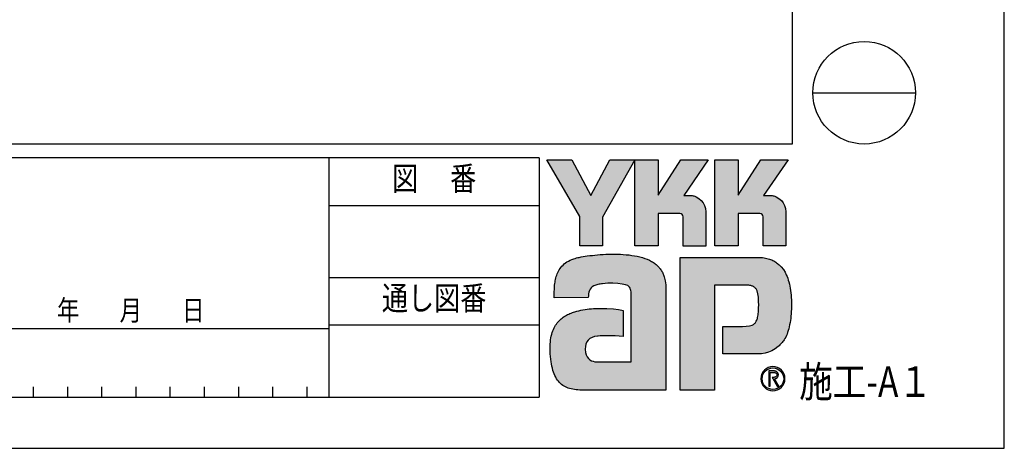
# Model space of a CAD drawing. Units: millimetres. Extents: x 0 to 92510, y 0 to 65340.
# Drawn here: x 76673 to 92510, y 0 to 6895 of the extents above; entities that cross this region are included whole.
import ezdxf
from ezdxf.enums import TextEntityAlignment as Align

# ---------------------------------------------------------------- set-up
doc = ezdxf.new("R2010")
doc.units = ezdxf.units.MM
doc.layers.add('YKK_ZWAK', color=7, linetype='Continuous', lineweight=30)
doc.styles.add('text-b', font='extslim2.shx', dxfattribs={"width": 0.8, "bigfont": 'extfont2.shx'})

msp = doc.modelspace()

# ---------------------------------------------------------------- hatches: boundary and pattern name
at = {"layer": 'YKK_ZWAK', "linetype": 'ByBlock', "lineweight": -2}
h = msp.add_hatch(color=256, dxfattribs=at)
edge = h.paths.add_edge_path()
edge.add_arc((88788.69718002353, 1120.28509683218), 193.6821581632796, 44.93442000000285, 90.08535600000256)
edge.add_arc((88788.71876480557, 1119.913321828324), 194.0539660499895, 90.0915655217743, 179.923629932956)
edge.add_arc((88787.5360865198, 1119.702875580303), 192.8716858578945, 179.8606450800951, 225.1439939985764)
edge.add_arc((88788.4611497896, 1119.681441381974), 193.510127019752, 224.9453553885787, 269.9844512830166)
edge.add_arc((88788.44928878787, 1120.636910269346), 194.4655930308522, 269.9880223087077, 314.9377721061913)
edge.add_arc((88789.75921508699, 1119.381523444344), 192.6516899442086, 314.9257166602815, 360.2350799932709)
edge.add_arc((88790.23389581221, 1120.878012371859), 192.1766847063776, 359.7894949650353, 405.1328750314317)
edge.add_line((88925.80782549636, 1257.082225723451), (88925.80781343137, 1257.082218868012))
edge = h.paths.add_edge_path(flags=16)
edge.add_arc((88788.07989078065, 1117.881837840894), 171.659344574095, 224.628219000001, 270.1097310000005, ccw=False)
edge.add_arc((88786.79957794581, 1119.437484343794), 171.8527332958985, 179.755127369646, 225.2972179378844, ccw=False)
edge.add_arc((88787.50286476302, 1120.538608229005), 172.5548401624425, 134.8007046283088, 180.1217460165475, ccw=False)
edge.add_arc((88788.00595444377, 1121.517691271387), 172.2178004687034, 89.86602478721397, 135.148996271344, ccw=False)
edge.add_arc((88788.75721790943, 1120.208204687487), 173.5271663198476, 45.03107645709707, 90.11509058956278, ccw=False)
edge.add_arc((88788.8730643012, 1120.152487836786), 173.4847565505494, 0.0064280881064178175, 45.071149570043985, ccw=False)
edge.add_arc((88788.13276668775, 1120.447876871662), 174.2252715679045, 270.09072013900766, 359.9092589945101, ccw=False)
edge.add_line((88788.40862879113, 946.2228236990204), (88788.40864693311, 946.2228080784016))
edge = h.paths.add_edge_path(flags=0)
edge.add_arc((88814.08977289886, 1182.470053788724), 36.88118009704226, -1.6106014017748862, 42.86139266983258, ccw=False)
edge.add_line((88850.9563824073, 1181.433449379255), (88849.42448489783, 1169.647615125355))
edge.add_line((88849.42448489783, 1169.647615125355), (88845.20686473805, 1160.356896491707))
edge.add_line((88845.20686473805, 1160.356896491707), (88838.87483092863, 1153.277720049902))
edge.add_line((88838.87483092863, 1153.277720049902), (88831.00741900966, 1148.12617159964))
edge.add_line((88831.00741900966, 1148.12617159964), (88822.17619309494, 1144.614601227452))
edge.add_line((88822.17619309493, 1144.614601227452), (88812.948981585, 1142.455359019873))
edge.add_line((88812.94898158502, 1142.455359019873), (88803.90482002006, 1141.372002202922))
edge.add_line((88803.90482002006, 1141.372002202922), (88795.6152725138, 1141.07314514997))
edge.add_line((88795.6152725138, 1141.07314514997), (88773.78750050881, 1141.07314514997))
edge.add_line((88773.78750050881, 1141.07314514997), (88784.80411862329, 1122.334807929873))
edge.add_line((88784.80411862329, 1122.334807929873), (88856.82493267154, 998.6304022866667))
edge.add_line((88856.82493267154, 998.6304022866667), (88885.65343114195, 998.6304022866667))
edge.add_line((88885.65343114195, 998.6304022866667), (88816.20652346218, 1117.702523609116))
edge.add_line((88816.20652346218, 1117.702523609116), (88822.70666436393, 1118.995080363132))
edge.add_line((88822.70666436393, 1118.995080363132), (88828.90794821267, 1120.635058441207))
edge.add_line((88828.90794821265, 1120.635058441207), (88834.79169644265, 1122.618722130177))
edge.add_line((88834.79169644265, 1122.618722130177), (88840.3467019144, 1124.946071430042))
edge.add_line((88840.3467019144, 1124.946071430042), (88845.54681463577, 1127.6171063408))
edge.add_line((88845.54681463577, 1127.6171063408), (88850.38456318043, 1130.631826862455))
edge.add_line((88850.38456318043, 1130.631826862455), (88854.83753326941, 1133.982761568682))
edge.add_line((88854.83753326941, 1133.982761568682), (88858.88331062374, 1137.673646172637))
edge.add_arc((88814.81478086217, 1179.673671084152), 60.87723226229217, 316.3767372757107, 361.6565045120804)
edge.add_line((88875.66657209775, 1181.433475430402), (88875.39889851252, 1187.877895355434))
edge.add_line((88875.39889851252, 1187.877895355434), (88874.59198446957, 1194.090386343676))
edge.add_line((88874.59198446957, 1194.090386343676), (88873.26207058392, 1200.052584550071))
edge.add_line((88873.26207058392, 1200.052584550071), (88871.40542114244, 1205.734604269323))
edge.add_line((88871.40542114244, 1205.734604269323), (88869.0369789978, 1211.121502648785))
edge.add_line((88869.0369789978, 1211.121502648785), (88866.15300843681, 1216.183393983162))
edge.add_line((88866.15300843681, 1216.183393983162), (88862.76845231214, 1220.909071132966))
edge.add_line((88862.76845231214, 1220.909071132966), (88858.88331062374, 1225.268648392905))
edge.add_line((88858.88331062377, 1225.268648392905), (88853.79153358408, 1229.770182752997))
edge.add_line((88853.79153358408, 1229.770182752997), (88848.13566385697, 1233.692681572994))
edge.add_line((88848.13566385697, 1233.692681572994), (88841.9455871477, 1237.036144852896))
edge.add_line((88841.9455871477, 1237.036144852895), (88835.24745344842, 1239.785629740055))
edge.add_line((88835.24745344842, 1239.785629740055), (88828.06367703807, 1241.937400521309))
edge.add_line((88828.06367703807, 1241.937400521309), (88820.42040790881, 1243.480250057175))
edge.add_line((88820.42040790881, 1243.480250057175), (88812.3437960528, 1244.41417834765))
edge.add_line((88812.34379605277, 1244.41417834765), (88803.85252003583, 1244.72797825325))
edge.add_line((88803.85252003583, 1244.727978253251), (88720.48260940165, 1244.727978253251))
edge.add_line((88720.48260940165, 1244.727978253251), (88720.48260940165, 999.4522591822861))
edge.add_line((88720.48260940165, 999.4522591822861), (88745.67999467868, 999.4522591822861))
edge.add_line((88745.67999467868, 999.4522591822861), (88745.67999467868, 1219.709907207996))
edge.add_line((88745.67999467868, 1219.709907207996), (88803.85252003583, 1219.709907207996))
edge.add_line((88803.85252003583, 1219.709907207996), (88809.85954680013, 1219.511914410416))
edge.add_line((88809.85954680011, 1219.511914410416), (88815.51168081409, 1218.925407443997))
edge.add_line((88815.51168081409, 1218.925407443997), (88820.79397922503, 1217.954122021903))
edge.add_line((88820.79397922503, 1217.954122021903), (88825.69149918025, 1216.605529570456))
edge.add_line((88825.69149918028, 1216.605529570456), (88830.18929782722, 1214.887101515981))
edge.add_line((88830.18929782721, 1214.887101515981), (88834.27243231314, 1212.80257357164))
edge.add_line((88834.27243231314, 1212.80257357164), (88837.9222240723, 1210.355681450596))
edge.add_line((88837.9222240723, 1210.355681450596), (88841.12373025207, 1207.557632292337))
edge = h.paths.add_edge_path()
edge.add_arc((86222.05764427004, 505.3459313221404), 2618.031739580685, 87.51793533789117, 91.66438817798303, ccw=False)
edge.add_arc((86256.06737226894, 1234.462510926493), 1888.127878257265, 81.92630775827178, 87.59083149003902, ccw=False)
edge.add_arc((86356.4620570788, 1922.467972476306), 1192.844879000226, 73.67137372319672, 82.0594330221652, ccw=False)
edge.add_arc((86505.38628307988, 2420.904472867285), 672.6491206199283, 60.605282882355084, 73.90849856205972, ccw=False)
edge.add_arc((86566.35559905457, 2542.490461630566), 536.8311049246861, 52.173471518694726, 59.905419987328685, ccw=False)
edge.add_arc((86620.88263273814, 2613.074118459457), 447.6392153122353, 43.55041761169451, 52.14560577150331, ccw=False)
edge.add_arc((86650.92155473537, 2642.105248507719), 405.8658668536124, 34.48659260316282, 43.50182013356101, ccw=False)
edge.add_arc((86651.13116102846, 2642.723952007717), 405.3429677077645, 25.589150532184817, 34.43128324084961, ccw=False)
edge.add_arc((86615.06528376167, 2625.825020560991), 445.1703275116643, 17.43088999214831, 25.545905045019026, ccw=False)
edge.add_line((87039.79293013405, 2759.178111653026), (87055.4005388789, 2696.078691644103))
edge.add_line((87055.4005388789, 2696.078691644103), (87064.24297193313, 2628.529526250601))
edge.add_line((87064.24297193316, 2628.529526250602), (87067.0335496651, 2556.553540760246))
edge.add_line((87067.03354966508, 2556.553540760246), (87067.03354966508, 935))
edge.add_line((87067.03354966508, 935), (85740.07461313959, 935.0000000000019))
edge.add_arc((85734.64265178399, 1956.929622292193), 1021.944058704991, 263.6848746649659, 270.30454692996716, ccw=False)
edge.add_arc((85687.81197508679, 1539.904060133307), 602.2981859325579, 253.691018885623, 263.74909316651605, ccw=False)
edge.add_arc((85632.49633736478, 1349.907518543939), 404.4133673764273, 239.8785013092501, 253.6535482446689, ccw=False)
edge.add_arc((85602.28683129091, 1294.963769928231), 341.7318953867236, 223.6420534782413, 239.6366294170112, ccw=False)
edge.add_arc((85638.69106320548, 1326.98647503663), 390.1817565503139, 208.2977657543149, 223.355606159757, ccw=False)
edge.add_arc((85800.04715465987, 1412.862059004311), 572.96545042844, 196.3102007627962, 208.2099283034402, ccw=False)
edge.add_arc((86170.61963432026, 1522.334887790176), 959.3689570472301, 187.8047148541562, 196.3697110093865, ccw=False)
edge.add_arc((86872.46666537513, 1621.053310303255), 1668.122088486353, 181.9094794174698, 187.8904176513078, ccw=False)
edge.add_arc((86274.46262397122, 1611.642539545832), 1070.188246687108, 174.5558801097798, 182.4727230497099, ccw=False)
edge.add_arc((85953.80037397938, 1642.354118320407), 748.0586961229152, 164.9753667854606, 174.5673877291292, ccw=False)
edge.add_arc((85772.0275817632, 1690.820419302466), 559.935863825956, 153.891777935297, 164.9434116692619, ccw=False)
edge.add_arc((85689.20880209545, 1730.642846082741), 468.0434719846068, 142.0468818398376, 153.8077060405064, ccw=False)
edge.add_arc((85673.22450739008, 1742.091663276022), 448.3991356197892, 130.6022050713186, 141.944269337734, ccw=False)
edge.add_arc((85699.6269176939, 1710.352323958847), 489.6802698415105, 120.6072426230107, 130.5308147201121, ccw=False)
edge.add_arc((85751.76732375218, 1621.692611492889), 592.5350631716973, 112.58837614452091, 120.5816154340441, ccw=False)
edge.add_arc((85821.92721506885, 1453.113342068526), 775.1312842327573, 106.6130308198974, 112.5902350136696, ccw=False)
edge.add_arc((85932.26547398335, 1082.249609170243), 1162.060709067352, 99.87193010640078, 106.59824860692831, ccw=False)
edge.add_arc((85994.08181698607, 734.0025928602498), 1515.750049037822, 94.78469170294778, 99.9171141639502, ccw=False)
edge.add_arc((86024.17426116773, 387.5226651066766), 1863.532932801752, 90.80098592879739, 94.81811646898808, ccw=False)
edge.add_arc((86028.74985327278, 129.5194496156758), 2121.575122141398, 87.57779436069058, 90.82713927416393, ccw=False)
edge.add_line((86118.4137113862, 2249.198998848887), (86222.48219658819, 2242.331499573228))
edge.add_line((86222.48219658819, 2242.331499573228), (86304.29431483382, 2233.16032376076))
edge.add_line((86304.29431483382, 2233.16032376076), (86357.81214159125, 2224.568183488387))
edge.add_line((86357.81214159125, 2224.568183488386), (86376.99129296445, 2219.439049317096))
edge.add_line((86376.99129296445, 2219.439049317097), (86376.99129296445, 1798.801483000153))
edge.add_line((86376.99129296445, 1798.801483000153), (86316.14399698339, 1805.223173925461))
edge.add_line((86316.14399698339, 1805.223173925461), (86249.41295277236, 1808.835608553019))
edge.add_line((86249.41295277236, 1808.83560855302), (86181.10917332016, 1810.232765275571))
edge.add_line((86181.10917332016, 1810.232765275571), (86115.55114304196, 1810.023565338504))
edge.add_line((86115.55114304196, 1810.023565338504), (86057.04987492655, 1808.813194274048))
edge.add_line((86057.04987492655, 1808.813194274048), (86009.92011767601, 1807.199366188107))
edge.add_line((86009.92011767601, 1807.199366188107), (85978.47661999227, 1805.787266612908))
edge.add_line((85978.47661999227, 1805.787266612908), (85967.03786629053, 1805.185816793841))
edge.add_line((85967.03786629053, 1805.185816793841), (85919.48223773955, 1796.496547979259))
edge.add_line((85919.48223773955, 1796.496547979259), (85878.47531436133, 1782.887344930452))
edge.add_line((85878.47531436133, 1782.887344930452), (85844.02456758231, 1764.264814818373))
edge.add_line((85844.02456758231, 1764.264814818373), (85816.13373311554, 1740.543036240299))
edge.add_line((85816.13373311554, 1740.543036240299), (85794.79533953474, 1711.632352080343))
edge.add_line((85794.79533953474, 1711.632352080343), (85780.01685826627, 1677.450576648945))
edge.add_line((85780.01685826627, 1677.450576648945), (85771.79455359693, 1637.904317117056))
edge.add_line((85771.79455359693, 1637.904317117056), (85770.13589695304, 1592.907652081953))
edge.add_line((85770.13589695304, 1592.907652081953), (85775.38457394551, 1543.424395539407))
edge.add_line((85775.38457394551, 1543.424395539407), (85785.89687078311, 1502.518336416585))
edge.add_line((85785.89687078311, 1502.518336416585), (85801.01903766247, 1469.408710662652))
edge.add_line((85801.01903766247, 1469.408710662652), (85820.09732478029, 1443.31475422677))
edge.add_line((85820.09732478029, 1443.31475422677), (85842.46677519378, 1423.455703058102))
edge.add_line((85842.46677519378, 1423.455703058102), (85867.47363909952, 1409.043321679486))
edge.add_line((85867.47363909952, 1409.043321679486), (85894.46043098113, 1399.304317466409))
edge.add_line((85894.46043098113, 1399.304317466409), (85922.76592960882, 1393.450454941709))
edge.add_line((85922.76592960882, 1393.450454941709), (86506.88577531693, 1393.450454941709))
edge.add_line((86506.88577531693, 1393.450454941709), (86506.88577531693, 2474.188536966643))
edge.add_line((86506.88577531693, 2474.188536966643), (86507.05388240922, 2495.61658766331))
edge.add_line((86507.05388240922, 2495.61658766331), (86505.9369041738, 2516.562731362091))
edge.add_line((86505.9369041738, 2516.562731362091), (86503.19489071296, 2536.746789575845))
edge.add_line((86503.19489071296, 2536.746789575845), (86498.49162784213, 2555.892319530589))
edge.add_line((86498.49162784213, 2555.892319530589), (86491.48716566357, 2573.730349878669))
edge.add_line((86491.48716566357, 2573.730349878669), (86481.84155427953, 2589.980702132941))
edge.add_line((86481.84155427953, 2589.980702132941), (86469.21110807917, 2604.374404945748))
edge.add_line((86469.21110807914, 2604.374404945748), (86453.26334859099, 2616.631279829945))
edge.add_line((86453.26334859102, 2616.631279829945), (86419.00685889636, 2630.079847212791))
edge.add_line((86419.00685889636, 2630.079847212791), (86364.23383251656, 2641.473772356591))
edge.add_line((86364.23383251656, 2641.473772356591), (86294.35358211002, 2649.87912697087))
edge.add_line((86294.35358211002, 2649.879126970869), (86214.77915604836, 2654.365718478313))
edge.add_line((86214.77915604836, 2654.365718478313), (86130.91986699, 2654.00709001477))
edge.add_line((86130.91986698998, 2654.007090014771), (86048.1887633062, 2647.876784716051))
edge.add_arc((86125.22259544661, 1958.069822643002), 694.0949907748114, 96.37207465332192, 102.7534079932569)
edge.add_arc((86052.89259564437, 2270.082599307753), 373.8162971131514, 102.4978957058443, 112.8463169705322)
edge.add_line((85907.7544263661, 2614.572854330944), (85882.19982038377, 2600.179199064932))
edge.add_line((85882.19982038376, 2600.179199064932), (85862.24737638603, 2582.602668638185))
edge.add_line((85862.24737638603, 2582.602668638185), (85847.16630235147, 2562.08239623986))
edge.add_line((85847.16630235147, 2562.08239623986), (85836.21319136076, 2538.853731799156))
edge.add_line((85836.21319136076, 2538.853731799157), (85828.65957934738, 2513.159496671598))
edge.add_line((85828.65957934738, 2513.159496671598), (85823.76953081846, 2485.238776499547))
edge.add_line((85823.76953081846, 2485.238776499547), (85820.79963885473, 2455.32318549904))
edge.add_line((85820.79963885473, 2455.32318549904), (85819.02143938967, 2423.659280738764))
edge.add_line((85819.02143938967, 2423.659280738764), (85269.18796908153, 2422.321895426803))
edge.add_line((85269.18796908153, 2422.321895426803), (85270.79059002799, 2497.521801375878))
edge.add_line((85270.79059002799, 2497.521801375878), (85273.84640339442, 2582.008690245432))
edge.add_arc((86270.85124144432, 2524.956996231381), 998.6358409774653, 171.5562215410652, 176.7249302595971, ccw=False)
edge.add_arc((85932.45181138003, 2575.465097943258), 656.4880200551178, 163.4838524863008, 171.5798233267276, ccw=False)
edge.add_arc((85762.65847599259, 2625.835314680931), 479.3808920070704, 152.2125045740734, 163.4864976584933, ccw=False)
edge.add_arc((85689.30261417928, 2663.768048247753), 396.8007459812218, 138.0385215069419, 152.1201504079557, ccw=False)
edge.add_arc((85689.24558443017, 2661.912345488828), 398.0016451387672, 122.60462867217839, 137.8343845030835, ccw=False)
edge.add_arc((85741.86833682003, 2576.795071794485), 498.0627385786618, 108.37420791968111, 122.42808991687619, ccw=False)
edge.add_arc((85825.21977472599, 2280.385647684088), 805.7622985876545, 100.9315937394664, 107.3549899713762, ccw=False)
edge.add_arc((86097.58494956832, 959.0076636112907), 2154.879236612472, 97.86054447666339, 101.37937906247248, ccw=False)
edge.add_arc((86225.45693426977, 70.60684947323601), 3052.424988604387, 94.9020122383061, 97.95760039022957, ccw=False)
edge.add_arc((86234.16561780276, -0.5000106813301955), 3124.017017026633, 91.61689723320711, 94.94970856324022, ccw=False)
edge = h.paths.add_edge_path()
edge.add_arc((88202.45787411397, 2143.713769479052), 868.7166674045004, 339.22498221091587, 347.3145741352372, ccw=False)
edge.add_arc((88608.95664939546, 1986.316152287904), 432.8296932659105, 326.2325061058077, 339.6193101912123, ccw=False)
edge.add_arc((88444.54492591355, 2108.848469826346), 637.6976351202696, 318.6736738685102, 325.2911172618525, ccw=False)
edge.add_arc((88508.51311381112, 2052.743362332292), 552.6112168314138, 311.5703269329227, 318.6624294560623, ccw=False)
edge.add_line((88875.19212205528, 1639.311793773523), (88824.44750669732, 1599.871021415736))
edge.add_line((88824.44750669732, 1599.871021415736), (88771.58716545644, 1568.864602171954))
edge.add_line((88771.58716545644, 1568.864602171954), (88717.01213187422, 1545.725594847137))
edge.add_line((88717.01213187422, 1545.725594847137), (88661.11092011955, 1529.893642466999))
edge.add_line((88661.11092011954, 1529.893642466999), (88604.2832515007, 1520.808388057254))
edge.add_line((88604.2832515007, 1520.808388057254), (88546.91764018653, 1517.902003217296))
edge.add_line((88546.91764018653, 1517.902003217296), (87981.95453157267, 1517.902003217296))
edge.add_line((87981.95453157267, 1517.902003217296), (87981.95453157267, 1961.708462564351))
edge.add_line((87981.95453157267, 1961.708462564352), (88300.53615001963, 1961.708462564352))
edge.add_line((88300.53615001964, 1961.708462564352), (88359.27650377738, 1962.526583746808))
edge.add_line((88359.27650377738, 1962.526583746808), (88410.92273824068, 1967.528703670594))
edge.add_line((88410.92273824068, 1967.528703670594), (88455.24697490662, 1980.528985474003))
edge.add_arc((88403.90832789842, 2096.290015000481), 126.6344054104671, 293.9167198020605, 314.0937636770703)
edge.add_arc((88386.64646619918, 2111.528110448226), 149.6005986284619, 314.7809858171797, 333.9292818603019)
edge.add_arc((88275.54127484089, 2165.476421130263), 273.1105539071213, 334.0067642612879, 347.3498910530277)
edge.add_arc((87972.46354884455, 2235.661800579995), 584.2054217544596, 347.1430841970991, 355.4000769567)
edge.add_arc((87309.2307136392, 2292.66002880791), 1249.878351778666, 355.2339044354762, 360.2919344246406)
edge.add_line((88559.09284125995, 2299.02840256598), (88558.40495815937, 2369.050625738087))
edge.add_line((88558.40495815937, 2369.050625738088), (88555.06523059262, 2432.124406763632))
edge.add_line((88555.06523059262, 2432.124406763632), (88547.1641972552, 2487.513825815145))
edge.add_line((88547.1641972552, 2487.513825815145), (88532.80411586085, 2534.479211686593))
edge.add_arc((88392.83487749055, 2476.056678868506), 151.6726080439299, 22.65543833575849, 39.38165319252862)
edge.add_arc((88414.17549696268, 2492.37346656174), 124.8283858170441, 39.80779662169854, 59.7537818176739)
edge.add_arc((88398.97387838372, 2463.819121625061), 157.1578852829675, 60.2099075952312, 77.92418213913811)
edge.add_arc((88375.55788017542, 2353.883476707028), 269.559615732319, 77.94572257653994, 90.63794058773097)
edge.add_line((88372.55662130188, 2623.426384012951), (87848.13381468707, 2623.426542071444))
edge.add_line((87848.13381468707, 2623.426542071444), (87848.13381468707, 934.9999999999995))
edge.add_line((87848.13381468707, 935), (87298.53195859496, 935))
edge.add_line((87298.53195859496, 935), (87298.53195859496, 3071.293721625487))
edge.add_line((87298.53195859496, 3071.293721625487), (88575.87688861761, 3071.293721625485))
edge.add_arc((88555.00195948986, 2483.655935344133), 588.0084442690749, 78.73197638228362, 87.96551099663083, ccw=False)
edge.add_arc((88572.24456797287, 2571.825021024152), 498.1698337945759, 69.0303397675134, 78.69541395760581, ccw=False)
edge.add_arc((88588.31842004742, 2614.688354760633), 452.3930502663983, 59.394837104650776, 68.98849810507397, ccw=False)
edge.add_arc((88595.74830642123, 2627.747393712746), 437.3705631295476, 50.30120407773393, 59.36159834971329, ccw=False)
edge.add_arc((88593.04107126252, 2624.675668023578), 441.4632562200297, 42.05209438652213, 50.28551138205171, ccw=False)
edge.add_line((88920.84349014149, 2920.370410569825), (88956.69175262867, 2875.131423494041))
edge.add_line((88956.69175262866, 2875.131423494041), (88983.5440588364, 2831.300300965452))
edge.add_line((88983.54405883643, 2831.300300965451), (89002.27866034338, 2791.634498612355))
edge.add_arc((88375.01433735754, 2499.071596297353), 692.1369681658842, 14.762666767432506, 25.004857483356886, ccw=False)
edge.add_arc((87950.52032249396, 2383.374980780409), 1132.105673847276, 7.913901303101682, 14.950413391766176, ccw=False)
edge.add_arc((87526.52077232215, 2321.72361289436), 1560.557860591366, 2.5437612488565833, 8.012513468652287, ccw=False)
edge.add_arc((87283.49008593177, 2308.941823806819), 1803.91744473231, -2.235807907604226, 2.606741948428123, ccw=False)
edge.add_arc((87352.86570512566, 2304.480271258619), 1734.421468174105, 352.8936963416039, 357.82205712252266, ccw=False)
edge.add_arc((87715.64669328267, 2257.280127582657), 1368.58948229947, 347.15165836895227, 352.9756549716377, ccw=False)
edge = h.paths.add_edge_path()
edge.add_arc((87447.97530300118, 3792.919698558292), 274.7522863110086, 78.2679820538109, 90.11215451062168, ccw=False)
edge.add_arc((87451.91345532441, 3812.917860005621), 254.3712246479329, 66.19963222081822, 78.22058292401289, ccw=False)
edge.add_line((87554.5652605008, 4045.656612307252), (87599.04019676463, 4020.254051325254))
edge.add_line((87599.04019676463, 4020.254051325255), (87636.69992114976, 3987.129482718675))
edge.add_line((87636.69992114976, 3987.129482718675), (87666.97787632696, 3947.695294581643))
edge.add_line((87666.97787632696, 3947.695294581643), (87689.30996960883, 3903.356115063033))
edge.add_line((87689.30996960883, 3903.356115063034), (87703.12090116838, 3855.527779451209))
edge.add_line((87703.12090116838, 3855.527779451209), (87707.85404974446, 3805.614915895045))
edge.add_line((87707.85404974446, 3805.614915895045), (87707.85404974446, 3253.599789100349))
edge.add_line((87707.85404974446, 3253.599789100349), (87344.51485190478, 3253.599789100349))
edge.add_line((87344.51485190478, 3253.599789100349), (87344.51485190477, 3724.493904584353))
edge.add_arc((87292.96705309046, 3725.773356459992), 51.56367480798515, 358.5781712163345, 452.1682981404213)
edge.add_line((87291.01614613397, 3777.300111857074), (86941.46502315407, 3777.301945840992))
edge.add_line((86941.4650231541, 3777.301945840992), (86941.4650231541, 3254.93717441231))
edge.add_line((86941.4650231541, 3254.93717441231), (86569.05551375728, 3254.93717441231))
edge.add_line((86569.05551375728, 3254.93717441231), (86569.05551375728, 4642.000000000002))
edge.add_line((86569.05551375728, 4642.000000000002), (86941.4650231541, 4642.000000000002))
edge.add_line((86941.4650231541, 4642.000000000002), (86941.4650231541, 4074.56758498614))
edge.add_line((86941.4650231541, 4074.56758498614), (87307.75917010487, 4642.000000000002))
edge.add_line((87307.75917010484, 4642.000000000002), (87745.22612421616, 4642.000000000002))
edge.add_line((87745.22612421616, 4642.000000000002), (87352.75209942678, 4067.67145848927))
edge.add_line((87352.75209942678, 4067.67145848927), (87366.6638952417, 4067.67145848927))
edge.add_line((87366.66389524173, 4067.67145848927), (87382.01394062398, 4067.67145848927))
edge.add_line((87382.01394062398, 4067.67145848927), (87397.77865016718, 4067.67145848927))
edge.add_line((87397.77865016718, 4067.67145848927), (87412.95311703082, 4067.67145848927))
edge.add_line((87412.95311703082, 4067.67145848927), (87426.51749152169, 4067.67145848927))
edge.add_line((87426.51749152169, 4067.67145848927), (87437.46313108606, 4067.67145848927))
edge.add_line((87437.46313108606, 4067.67145848927), (87444.77392174392, 4067.67145848927))
edge.add_line((87444.7739217439, 4067.67145848927), (87447.43748522828, 4067.67145848927))
h.paths.add_polyline_path([(85151.21788314187, 4642.000000000002), (85556.14303989982, 4642.000000000002), (85860.18526272067, 4068.904243832696), (86163.42804292486, 4642.000000000002), (86568.64084959633, 4642.000000000002), (86049.38792723148, 3718.109570790665), (86049.38792723148, 3254.526245964501), (85680.06785261963, 3254.526245964501), (85680.06785261963, 3730.568174185606)])
edge = h.paths.add_edge_path()
edge.add_arc((88734.56705085766, 3792.429293195138), 275.2426566240245, 78.2785069830033, 90.10825959996419, ccw=False)
edge.add_arc((88738.36127633297, 3811.731719250446), 255.5720192446707, 66.2482987955567, 78.2322632326792, ccw=False)
edge.add_line((88841.29900676002, 4045.656665922091), (88885.90372392381, 4020.254051325255))
edge.add_line((88885.90372392381, 4020.254051325255), (88923.71661254857, 3987.129482718675))
edge.add_line((88923.71661254855, 3987.129482718675), (88954.14399625223, 3947.695294581643))
edge.add_line((88954.14399625223, 3947.695294581643), (88976.60683949475, 3903.356115063033))
edge.add_line((88976.60683949475, 3903.356115063034), (88990.5148995965, 3855.527779451209))
edge.add_line((88990.5148995965, 3855.527779451209), (88995.27793387794, 3805.614915895045))
edge.add_line((88995.27793387794, 3805.614915895045), (88995.27793387794, 3254.526245964501))
edge.add_line((88995.27793387794, 3254.526245964501), (88631.11314342947, 3254.526245964501))
edge.add_line((88631.11314342947, 3254.526245964501), (88631.11314342945, 3724.493904584353))
edge.add_arc((88579.80648733159, 3726.017182711077), 51.32926393585663, 358.299406285005, 452.4345457850627)
edge.add_line((88577.62612004043, 3777.300116857561), (88228.46677170023, 3777.301945840992))
edge.add_line((88228.46677170023, 3777.301945840992), (88228.46677170023, 3254.526245964501))
edge.add_line((88228.46677170023, 3254.526245964501), (87855.8555337927, 3254.526245964501))
edge.add_line((87855.8555337927, 3254.526245964501), (87855.8555337927, 4642.000000000002))
edge.add_line((87855.8555337927, 4642.000000000002), (88228.46677170023, 4642.000000000002))
edge.add_line((88228.46677170023, 4642.000000000002), (88228.46677170023, 4074.56758498614))
edge.add_line((88228.46677170023, 4074.56758498614), (88594.35746162954, 4642.000000000002))
edge.add_line((88594.35746162954, 4642.000000000002), (89031.82815145398, 4642.000000000002))
edge.add_line((89031.82815145398, 4642.000000000002), (88639.35039095147, 4067.67145848927))
edge.add_line((88639.35039095147, 4067.67145848927), (88653.41161529283, 4067.67145848927))
edge.add_line((88653.41161529288, 4067.67145848927), (88668.82890351203, 4067.67145848927))
edge.add_line((88668.82890351201, 4067.67145848927), (88684.60482019474, 4067.67145848927))
edge.add_line((88684.60482019474, 4067.67145848927), (88699.74940135308, 4067.67145848927))
edge.add_line((88699.74940135308, 4067.67145848927), (88713.25774014652, 4067.67145848927))
edge.add_line((88713.25774014652, 4067.67145848927), (88724.14360830028, 4067.67145848927))
edge.add_line((88724.14360830028, 4067.67145848927), (88731.40583468703, 4067.67145848927))
edge.add_line((88731.40583468703, 4067.67145848927), (88734.04698389248, 4067.67145848927))

# ---------------------------------------------------------------- linework, layer by layer
at = {"layer": 'YKK_ZWAK'}
for p, q in [((92510, 0), (92510, 65340)), ((89100.21788314187, 63195), (89100.2178831419, 4895)), ((89430.21788314187, 5720), (91080.21788314187, 5720)), ((89100.21788314187, 4895), (3300.217883141873, 4895)), ((81647.71788314187, 4675), (70290.21788314187, 4675)), ((81647.71788314187, 4675), (81647.71788314187, 825)), ((85030.21788314189, 4675), (81647.71788314187, 4675)), ((85030.21788314189, 4675), (85030.21788314187, 825)), ((81647.71788314187, 3905), (85030.21788314187, 3905)), ((81647.71788314187, 2750), (85030.21788314187, 2750)), ((70290.21788314187, 1925), (81647.71788314187, 1925)), ((85030.21788314187, 1980), (81647.71788314187, 1980)), ((76890.21788314187, 990), (76890.21788314187, 825)), ((77440.21788314187, 990), (77440.21788314187, 825)), ((77990.21788314187, 990), (77990.21788314187, 825)), ((78540.21788314187, 990), (78540.21788314187, 825)), ((79090.21788314187, 990), (79090.21788314187, 825)), ((79640.21788314187, 990), (79640.21788314187, 825)), ((80190.21788314187, 990), (80190.21788314187, 825)), ((80740.21788314187, 990), (80740.21788314187, 825)), ((81290.21788314187, 990), (81290.21788314187, 825)), ((70290.21788314187, 825), (81647.71788314187, 825)), ((81647.71788314187, 825), (85030.21788314187, 825)), ((0, 0), (92510, 0))]:
    msp.add_line(p, q, dxfattribs=at)
at = {"layer": 'YKK_ZWAK', "linetype": 'ByBlock', "lineweight": -2}
msp.add_lwpolyline([(85151.21788314187, 4642.000000000002), (85556.14303989982, 4642.000000000002), (85860.18526272067, 4068.904243832696), (86163.42804292486, 4642.000000000002), (86568.64084959633, 4642.000000000002), (86049.38792723148, 3718.109570790665), (86049.38792723148, 3254.526245964501), (85680.06785261963, 3254.526245964501), (85680.06785261963, 3730.568174185606)], close=True, dxfattribs=at)
for points in [[(87447.43748522828, 4067.67145848927, -0.0517260100804869), (87503.84191394986, 4061.932227289272, -0.0524994454876206), (87554.5652605008, 4045.656612307252), (87599.04019676463, 4020.254051325255), (87636.69992114976, 3987.129482718675), (87666.97787632696, 3947.695294581643), (87689.30996960883, 3903.356115063034), (87703.12090116838, 3855.527779451209), (87707.85404974446, 3805.614915895045), (87707.85404974446, 3253.599789100349), (87344.51485190478, 3253.599789100349), (87344.51485190478, 3724.493904584353, 0.432687496610367), (87291.01614613397, 3777.300111857074), (86941.4650231541, 3777.301945840992), (86941.4650231541, 3254.93717441231), (86569.05551375728, 3254.93717441231), (86569.05551375728, 4642.000000000002), (86941.4650231541, 4642.000000000002), (86941.4650231541, 4074.56758498614), (87307.75917010484, 4642.000000000002), (87745.22612421616, 4642.000000000002), (87352.75209942678, 4067.67145848927), (87366.66389524173, 4067.67145848927), (87382.01394062398, 4067.67145848927), (87397.77865016718, 4067.67145848927), (87412.95311703082, 4067.67145848927), (87426.51749152169, 4067.67145848927), (87437.46313108606, 4067.67145848927), (87444.7739217439, 4067.67145848927)], [(88734.04698389248, 4067.67145848927, -0.051662923521697), (88790.48386568707, 4061.932224245589, -0.052337619024468), (88841.29900676002, 4045.656665922091), (88885.90372392381, 4020.254051325255), (88923.71661254855, 3987.129482718675), (88954.14399625223, 3947.695294581643), (88976.60683949475, 3903.356115063034), (88990.5148995965, 3855.527779451209), (88995.27793387794, 3805.614915895045), (88995.27793387794, 3254.526245964501), (88631.11314342947, 3254.526245964501), (88631.11314342945, 3724.493904584353, 0.4355136938325048), (88577.62612004043, 3777.300116857561), (88228.46677170023, 3777.301945840992), (88228.46677170023, 3254.526245964501), (87855.8555337927, 3254.526245964501), (87855.8555337927, 4642.000000000002), (88228.46677170023, 4642.000000000002), (88228.46677170023, 4074.56758498614), (88594.35746162954, 4642.000000000002), (89031.82815145398, 4642.000000000002), (88639.35039095147, 4067.67145848927), (88653.41161529288, 4067.67145848927), (88668.82890351201, 4067.67145848927), (88684.60482019474, 4067.67145848927), (88699.74940135308, 4067.67145848927), (88713.25774014652, 4067.67145848927), (88724.14360830028, 4067.67145848927), (88731.40583468703, 4067.67145848927)], [(86146.0169950868, 3122.273138778179, -0.0180942879063277), (86335.43583497294, 3120.921503796544, -0.024721181581454), (86521.24859018523, 3103.875736063386, -0.0366161642978948), (86691.82587924931, 3067.19938732271, -0.0581115096325855), (86835.53822653652, 3006.956120508145, -0.0337497950622461), (86895.57953381384, 2966.517861684261, -0.0375211763668324), (86945.31737732813, 2921.494227382611, -0.0393566523854136), (86985.46002933918, 2871.911930061131, -0.0386002362161858), (87016.71579197978, 2817.797648154011, -0.0354232381635762), (87039.79293013405, 2759.178111653026), (87055.4005388789, 2696.078691644103), (87064.24297193316, 2628.529526250602), (87067.03354966508, 2556.553540760246), (87067.03354966508, 935), (85740.07461313959, 935.0000000000019, -0.0288918040959043), (85622.23217781077, 941.1867687787919, -0.0439148256206971), (85518.67631207123, 961.8415788443604, -0.0601774642462495), (85429.54742310417, 1000.10484572227, -0.0699030293254474), (85354.98724656517, 1059.117201755009, -0.0657969275874251), (85295.13764976482, 1142.019301576147, -0.0519690664885366), (85250.140522463, 1251.951825487124, -0.037389254081128), (85220.13762935878, 1392.055365261402, -0.0261026920733818), (85205.27085699896, 1565.470591504552, -0.034557490484889), (85209.10177971856, 1713.176548037717, -0.0418775417324693), (85231.31446626416, 1836.276592515728, -0.0482592614009314), (85269.22509054755, 1937.230294157072, -0.05136136850738901), (85320.14985476057, 2018.497297254647, -0.0495295333776397), (85381.40480837142, 2082.53703053665, -0.0433268324194203), (85450.30610251722, 2131.809199322988, -0.0348912343847105), (85524.16985451124, 2168.773220802891, -0.0260863881558032), (85600.31228827848, 2195.888767092823, -0.0293575308065985), (85733.0342759446, 2227.104194384524, -0.0223981620624572), (85867.65068443851, 2244.470526939256, -0.0175298338817346), (85998.12321429912, 2250.873500186788, -0.014178891883078), (86118.4137113862, 2249.198998848887), (86222.48219658819, 2242.331499573228), (86304.29431483382, 2233.16032376076), (86357.81214159125, 2224.568183488386), (86376.99129296445, 2219.439049317097), (86376.99129296445, 1798.801483000153), (86316.14399698339, 1805.223173925461), (86249.41295277236, 1808.83560855302), (86181.10917332016, 1810.232765275571), (86115.55114304196, 1810.023565338504), (86057.04987492655, 1808.813194274048), (86009.92011767601, 1807.199366188107), (85978.47661999227, 1805.787266612908), (85967.03786629053, 1805.185816793841), (85919.48223773955, 1796.496547979259), (85878.47531436133, 1782.887344930452), (85844.02456758231, 1764.264814818373), (85816.13373311554, 1740.543036240299), (85794.79533953474, 1711.632352080343), (85780.01685826627, 1677.450576648945), (85771.79455359693, 1637.904317117056), (85770.13589695304, 1592.907652081953), (85775.38457394551, 1543.424395539407), (85785.89687078311, 1502.518336416585), (85801.01903766247, 1469.408710662652), (85820.09732478029, 1443.31475422677), (85842.46677519378, 1423.455703058102), (85867.47363909952, 1409.043321679486), (85894.46043098113, 1399.304317466409), (85922.76592960882, 1393.450454941709), (86506.88577531693, 1393.450454941709), (86506.88577531693, 2474.188536966643), (86507.05388240922, 2495.61658766331), (86505.9369041738, 2516.562731362091), (86503.19489071296, 2536.746789575845), (86498.49162784213, 2555.892319530589), (86491.48716566357, 2573.730349878669), (86481.84155427953, 2589.980702132941), (86469.21110807914, 2604.374404945748), (86453.26334859102, 2616.631279829945), (86419.00685889636, 2630.079847212791), (86364.23383251656, 2641.473772356591), (86294.35358211002, 2649.879126970869), (86214.77915604836, 2654.365718478313), (86130.91986698998, 2654.007090014771), (86048.1887633062, 2647.876784716051, 0.0278510171638468), (85971.99734433285, 2635.040928850506, 0.0451842178209498), (85907.7544263661, 2614.572854330944), (85882.19982038376, 2600.179199064932), (85862.24737638603, 2582.602668638185), (85847.16630235147, 2562.08239623986), (85836.21319136076, 2538.853731799157), (85828.65957934738, 2513.159496671598), (85823.76953081846, 2485.238776499547), (85820.79963885473, 2455.32318549904), (85819.02143938967, 2423.659280738764), (85269.18796908153, 2422.321895426803), (85270.79059002799, 2497.521801375878), (85273.84640339442, 2582.008690245432, -0.0225565707222758), (85283.0401882305, 2671.595551984568, -0.0353400380862284), (85303.05071449286, 2762.095159061761, -0.0492317925525791), (85338.55847439157, 2849.319605546065, -0.0615201336222398), (85394.24374911719, 2929.081255909073, -0.0665503349233684), (85474.78683914983, 2997.192461370987, -0.0613986076075888), (85584.86807294039, 3049.465579338804, -0.0280346944577528), (85672.41752578884, 3071.526820007341, -0.0153550189529216), (85802.87844999766, 3093.639389107367, -0.0133333084937711), (85964.62137386037, 3111.86697012757, -0.0145431579434434)], [(89049.9695446268, 1952.94528001888, -0.0353121700799632), (89014.69095033123, 1835.580554578386, -0.0584774722804379), (88968.76794894498, 1745.738987766493, -0.0288820706933246), (88923.4308509808, 1687.74688515767, -0.0309550164657821), (88875.19212205528, 1639.311793773523), (88824.44750669732, 1599.871021415736), (88771.58716545644, 1568.864602171954), (88717.01213187422, 1545.725594847137), (88661.11092011954, 1529.893642466999), (88604.2832515007, 1520.808388057254), (88546.91764018653, 1517.902003217296), (87981.95453157267, 1517.902003217296), (87981.95453157267, 1961.708462564352), (88300.53615001964, 1961.708462564352), (88359.27650377738, 1962.526583746808), (88410.92273824068, 1967.528703670594), (88455.24697490662, 1980.528985474003, 0.0882671288460553), (88492.02493233835, 2005.340926738747, 0.083745158605346), (88521.02554738973, 2045.781615116721, 0.0582862445597222), (88542.022236118, 2105.666121580114, 0.0360435238119385), (88554.7872368585, 2188.809936314935, 0.0220734031753504), (88559.09284125995, 2299.02840256598), (88558.40495815937, 2369.050625738088), (88555.06523059262, 2432.124406763632), (88547.1641972552, 2487.513825815145), (88532.80411586088, 2534.479211686593, 0.0731117326214678), (88510.06821511961, 2572.290376600625, 0.0872511803861705), (88477.05367178078, 2600.20880880738, 0.0774473946688399), (88431.85222941096, 2617.499357635893, 0.0554369345174518), (88372.55662130188, 2623.426384012951), (87848.13381468707, 2623.426542071444), (87848.13381468707, 935), (87298.53195859496, 935), (87298.53195859496, 3071.293721625487), (88575.87688861761, 3071.293721625486, -0.0403107082291994), (88669.89812707396, 3060.329847712489, -0.0421968599351876), (88750.52637069489, 3037.001097495313, -0.0418847103820418), (88818.64030597717, 3004.061313235032, -0.0395540362689687), (88875.11947455996, 2964.265981468415, -0.0359405218764401), (88920.84349014149, 2920.370410569825), (88956.69175262866, 2875.131423494041), (88983.54405883643, 2831.300300965451), (89002.27866034338, 2791.634498612355, -0.0447197629795074), (89044.30360721306, 2675.438985454458, -0.0307122268322105), (89071.84392017795, 2539.248795240092, -0.0238664630145888), (89085.54088207752, 2390.984955877925, -0.0211327548680144), (89086.03426278061, 2238.566843040076, -0.0215073458566774), (89073.96392565609, 2089.913860676338, -0.0254174505855289)], [(88925.80781343137, 1257.082218868012, 0.1995970972806858), (88788.40864344512, 1313.967040072712, 0.4133553441987413), (88594.66497113822, 1120.171978052832, 0.2001979443820198), (88651.49838812578, 982.979681420294, 0.1990897109272768), (88788.40863572681, 926.1713214877587, 0.1986844442601123), (88925.80780240886, 982.979707011868, 0.200316005725648), (88982.40928348887, 1120.171955676814, 0.2004703921328915), (88925.80782549636, 1257.082225723451)], [(88788.40864693311, 946.2228080784016, -0.2010974043379156), (88665.91334455398, 997.2905215587848, -0.2013724321324656), (88614.94841414882, 1120.171952101876, -0.2003690060463346), (88665.91331552323, 1242.976977946781, -0.2001962315093685), (88788.40865243712, 1293.73502092379, -0.1992934801777829), (88911.39288385319, 1242.976974696485, -0.1992059581228088), (88962.35781975993, 1120.171951317471, -0.4132862458215515), (88788.40862879113, 946.2228236990204)], [(88841.12373025207, 1207.557632292337, -0.1965184448751553), (88850.9563824073, 1181.433449379255), (88849.42448489783, 1169.647615125355), (88845.20686473805, 1160.356896491707), (88838.87483092863, 1153.277720049902), (88831.00741900966, 1148.12617159964), (88822.17619309493, 1144.614601227452), (88812.94898158502, 1142.455359019873), (88803.90482002006, 1141.372002202922), (88795.6152725138, 1141.07314514997), (88773.78750050881, 1141.07314514997), (88784.80411862329, 1122.334807929873), (88856.82493267154, 998.6304022866667), (88885.65343114195, 998.6304022866667), (88816.20652346218, 1117.702523609116), (88822.70666436393, 1118.995080363132), (88828.90794821265, 1120.635058441207), (88834.79169644265, 1122.618722130177), (88840.3467019144, 1124.946071430042), (88845.54681463577, 1127.6171063408), (88850.38456318043, 1130.631826862455), (88854.83753326941, 1133.982761568682), (88858.88331062377, 1137.673646172637, 0.2001816900370092), (88875.66657209775, 1181.433475430402), (88875.39889851252, 1187.877895355434), (88874.59198446957, 1194.090386343676), (88873.26207058392, 1200.052584550071), (88871.40542114244, 1205.734604269323), (88869.0369789978, 1211.121502648785), (88866.15300843681, 1216.183393983162), (88862.76845231214, 1220.909071132966), (88858.88331062377, 1225.268648392905), (88853.79153358408, 1229.770182752997), (88848.13566385697, 1233.692681572994), (88841.9455871477, 1237.036144852895), (88835.24745344842, 1239.785629740055), (88828.06367703807, 1241.937400521309), (88820.42040790881, 1243.480250057175), (88812.34379605277, 1244.41417834765), (88803.85252003583, 1244.727978253251), (88720.48260940165, 1244.727978253251), (88720.48260940165, 999.4522591822861), (88745.67999467868, 999.4522591822861), (88745.67999467868, 1219.709907207996), (88803.85252003583, 1219.709907207996), (88809.85954680011, 1219.511914410416), (88815.51168081409, 1218.925407443997), (88820.79397922503, 1217.954122021903), (88825.69149918028, 1216.605529570456), (88830.18929782721, 1214.887101515981), (88834.27243231314, 1212.80257357164), (88837.9222240723, 1210.355681450596)]]:
    msp.add_lwpolyline(points, format="xyb", close=True, dxfattribs=at)
at = {"layer": 'YKK_ZWAK'}
msp.add_circle((90255.21788314186, 5720), 825, dxfattribs=at)

# ---------------------------------------------------------------- texts
at = {"layer": 'YKK_ZWAK', "style": 'text-b'}
for s, width, p in [('図\u3000 番', 0.8, (83338.96788314187, 4290)), ('通し図番', 0.7999999999998677, (83338.96788314187, 2365))]:
    msp.add_text(s, height=385, dxfattribs=dict(at, width=width)).set_placement(p, align=Align.MIDDLE)
for s, height, width, p in [('年        月        日', 330, 0.7999999999998677, (77273.97580386905, 2054.639363476081)), ('施工-A１', 495, 0.8, (89210.21788314187, 825))]:
    msp.add_text(s, height=height, dxfattribs=dict(at, width=width)).set_placement(p)

doc.saveas('drawing.dxf')
